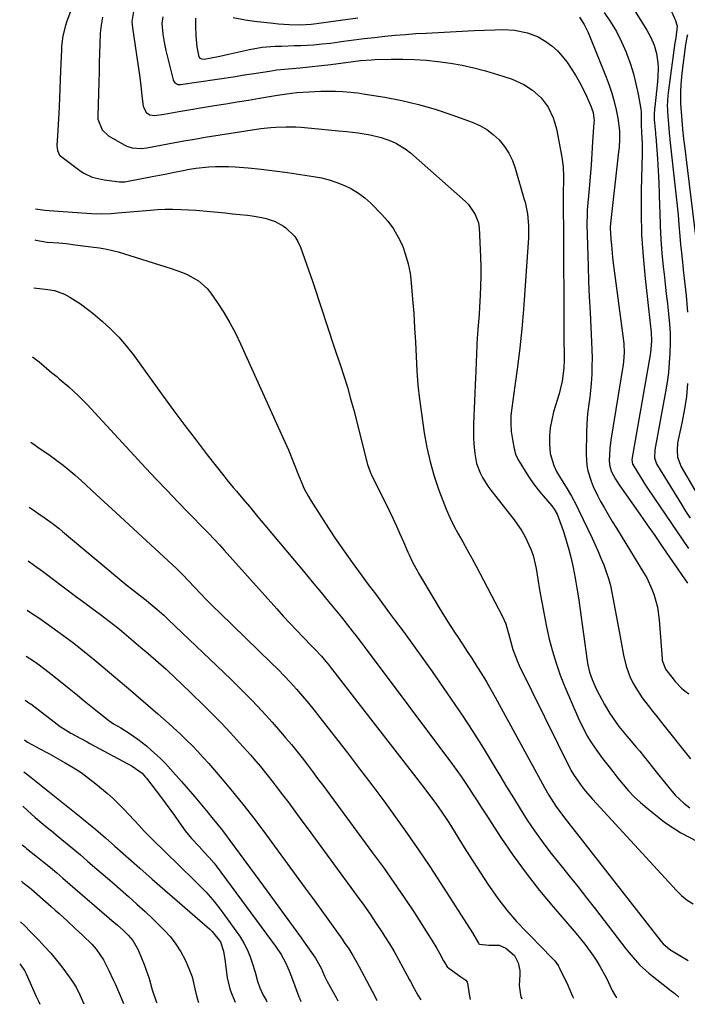
# Model space of a CAD drawing. Units: inches. Extents: x 1836437 to 1841765, y 468613 to 473938.
# Drawn here: x 1836437 to 1836680, y 468613 to 468972 of the extents above; entities that cross this region are included whole.
import ezdxf

# ---------------------------------------------------------------- set-up
doc = ezdxf.new("R2010")
doc.units = ezdxf.units.IN
doc.header["$MEASUREMENT"] = 0
doc.layers.add('7', color=7, linetype='Continuous')
doc.layers.add('8', color=7, linetype='Continuous')

msp = doc.modelspace()

# ---------------------------------------------------------------- linework, layer by layer
at = {"layer": '7', "color": 18}
for points in [[(1836652.59, 468988.65, 1858), (1836665.4, 468967.84, 1858), (1836666.9, 468965.14, 1858), (1836668.14, 468962.3, 1858), (1836669.03, 468959.36, 1858), (1836669.49, 468955.95, 1858), (1836669.56, 468954.21, 1858), (1836669.49, 468950.76, 1858), (1836669.34, 468949.03, 1858), (1836668.35, 468939.86, 1858), (1836668.29, 468939.28, 1858), (1836668.13, 468936.96, 1858), (1836668.17, 468935.21, 1858), (1836668.55, 468930.43, 1858), (1836668.59, 468930.05, 1858), (1836668.65, 468929.48, 1858), (1836668.69, 468929.1, 1858), (1836669.3, 468920.88, 1858), (1836669.59, 468916.57, 1858), (1836669.82, 468912.27, 1858), (1836669.99, 468907.95, 1858), (1836670.11, 468903.64, 1858), (1836670.16, 468901.42, 1858), (1836670.32, 468896.45, 1858), (1836670.58, 468891.48, 1858), (1836670.97, 468886.51, 1858), (1836671.45, 468881.56, 1858), (1836671.75, 468878.87, 1858), (1836672.15, 468875.26, 1858), (1836672.55, 468871.66, 1858), (1836672.96, 468868.05, 1858), (1836673.36, 468864.44, 1858), (1836673.38, 468864.29, 1858), (1836673.69, 468860.75, 1858), (1836673.89, 468857.21, 1858), (1836673.93, 468853.66, 1858), (1836673.85, 468850.11, 1858), (1836673.62, 468846.56, 1858), (1836673.29, 468843.03, 1858), (1836672.81, 468839.51, 1858), (1836672.23, 468836, 1858), (1836668.31, 468814.87, 1858), (1836668.29, 468811.88, 1858), (1836668.98, 468809.75, 1858), (1836669.34, 468809.09, 1858), (1836677.93, 468795.15, 1858), (1836679.59, 468792.52, 1858), (1836681.29, 468789.91, 1858)], [(1836667.55, 468990.42, 1856), (1836675.86, 468971.39, 1856), (1836676.44, 468969.24, 1856), (1836676.01, 468965.01, 1856), (1836675.67, 468963.19, 1856), (1836673.32, 468945.99, 1856), (1836673.09, 468944.04, 1856), (1836672.89, 468940.13, 1856), (1836672.92, 468939.15, 1856), (1836672.97, 468938.17, 1856), (1836673.57, 468930.43, 1856), (1836673.71, 468929.16, 1856), (1836673.82, 468928.2, 1856), (1836673.85, 468927.88, 1856), (1836676.81, 468900.46, 1856), (1836677.16, 468896.86, 1856), (1836677.48, 468892.74, 1856), (1836677.72, 468889.66, 1856), (1836678.02, 468886.58, 1856), (1836678.54, 468881.97, 1856), (1836678.71, 468880.43, 1856), (1836679.76, 468871.07, 1856), (1836680.31, 468864.95, 1856)], [(1836459.23, 468984.92, 1872), (1836454.04, 468970.77, 1872), (1836453.63, 468969.55, 1872), (1836452.7, 468965.8, 1872), (1836452.23, 468961.96, 1872), (1836452.14, 468960.67, 1872), (1836451.8, 468952.96, 1872), (1836451.66, 468949.71, 1872), (1836451.53, 468946.46, 1872), (1836451.39, 468943.2, 1872), (1836451.27, 468939.95, 1872), (1836451.17, 468937.59, 1872), (1836451.08, 468935.52, 1872), (1836450.86, 468931.37, 1872), (1836450.73, 468929.3, 1872), (1836450.5, 468925.8, 1872), (1836450.66, 468923.9, 1872), (1836451.46, 468922.3, 1872), (1836451.9, 468921.87, 1872), (1836459.32, 468916.29, 1872), (1836460.26, 468915.65, 1872), (1836463.32, 468914.2, 1872), (1836467.77, 468913.21, 1872), (1836473.25, 468912.58, 1872), (1836474.05, 468912.52, 1872), (1836475.24, 468912.56, 1872), (1836476.41, 468912.72, 1872), (1836485.22, 468914.42, 1872), (1836487.88, 468914.93, 1872), (1836490.54, 468915.45, 1872), (1836493.19, 468915.99, 1872), (1836495.85, 468916.52, 1872), (1836498.83, 468917.09, 1872), (1836501.17, 468917.47, 1872), (1836505.9, 468918.02, 1872), (1836508.27, 468918.16, 1872), (1836513.02, 468918.16, 1872), (1836515.39, 468918.01, 1872), (1836520.2, 468917.59, 1872), (1836524.98, 468917.12, 1872), (1836529.74, 468916.58, 1872), (1836534.49, 468915.94, 1872), (1836539.23, 468915.24, 1872), (1836543.98, 468914.49, 1872), (1836546.87, 468913.92, 1872), (1836549.72, 468913.21, 1872), (1836552.51, 468912.29, 1872), (1836555.27, 468911.23, 1872), (1836557.89, 468909.92, 1872), (1836560.39, 468908.43, 1872), (1836562.7, 468906.66, 1872), (1836564.89, 468904.7, 1872), (1836568.79, 468900.78, 1872), (1836571.09, 468898.17, 1872), (1836573.16, 468895.4, 1872), (1836574.89, 468892.41, 1872), (1836576.39, 468889.27, 1872), (1836577.56, 468885.97, 1872), (1836578.52, 468882.63, 1872), (1836579.17, 468879.21, 1872), (1836579.61, 468875.74, 1872), (1836580.1, 468869.76, 1872), (1836580.49, 468864.54, 1872), (1836580.84, 468859.32, 1872), (1836581.11, 468854.1, 1872), (1836581.34, 468848.87, 1872), (1836581.62, 468843.65, 1872), (1836582.02, 468838.44, 1872), (1836582.6, 468833.25, 1872), (1836583.29, 468828.07, 1872), (1836584.37, 468820.97, 1872), (1836585.34, 468815.67, 1872), (1836586.52, 468810.42, 1872), (1836588.01, 468805.26, 1872), (1836589.72, 468800.14, 1872), (1836591.13, 468796.3, 1872), (1836592.36, 468793.18, 1872), (1836593.69, 468790.11, 1872), (1836595.17, 468787.12, 1872), (1836596.76, 468784.17, 1872), (1836598.41, 468781.24, 1872), (1836600.04, 468778.31, 1872), (1836601.64, 468775.36, 1872), (1836603.21, 468772.4, 1872), (1836612.7, 468754.37, 1872), (1836614.04, 468751.39, 1872), (1836615.4, 468746.59, 1872), (1836616.65, 468742.06, 1872), (1836618.27, 468737.66, 1872), (1836618.93, 468736.24, 1872), (1836637.53, 468698.55, 1872), (1836637.81, 468698.01, 1872), (1836638.7, 468696.41, 1872), (1836641.15, 468692.94, 1872), (1836643.02, 468690.55, 1872), (1836645.66, 468687.48, 1872), (1836676.24, 468654.13, 1872), (1836678.11, 468652.33, 1872), (1836680.1, 468650.7, 1872), (1836682.28, 468649.33, 1872)], [(1836478.53, 468975.34, 1868), (1836477.83, 468970.92, 1868), (1836477.87, 468969.8, 1868), (1836477.99, 468968.68, 1868), (1836480.54, 468951.46, 1868), (1836481.04, 468947.67, 1868), (1836481.43, 468943.87, 1868), (1836481.92, 468940.11, 1868), (1836483.07, 468937.74, 1868), (1836484.35, 468936.9, 1868), (1836486.02, 468936.71, 1868), (1836489.56, 468937.15, 1868), (1836493.56, 468937.88, 1868), (1836494.89, 468938.11, 1868), (1836507.9, 468940.29, 1868), (1836512.02, 468940.98, 1868), (1836516.13, 468941.67, 1868), (1836520.25, 468942.34, 1868), (1836524.37, 468943.01, 1868), (1836530.9, 468944.07, 1868), (1836534.33, 468944.6, 1868), (1836537.9, 468945.03, 1868), (1836542.27, 468945.36, 1868), (1836546.64, 468945.57, 1868), (1836551.02, 468945.58, 1868), (1836552.05, 468945.55, 1868), (1836554.74, 468945.43, 1868), (1836557.43, 468945.23, 1868), (1836560.11, 468944.93, 1868), (1836562.78, 468944.54, 1868), (1836569.95, 468943.36, 1868), (1836576.16, 468942.16, 1868), (1836582.31, 468940.74, 1868), (1836588.37, 468938.98, 1868), (1836594.37, 468936.99, 1868), (1836601.8, 468934.3, 1868), (1836604.54, 468933.08, 1868), (1836607.13, 468931.63, 1868), (1836609.48, 468929.83, 1868), (1836611.68, 468927.79, 1868), (1836613.57, 468925.46, 1868), (1836615.21, 468922.99, 1868), (1836616.49, 468920.32, 1868), (1836617.53, 468917.5, 1868), (1836620.81, 468906.1, 1868), (1836621.09, 468905.06, 1868), (1836621.92, 468900.81, 1868), (1836622.3, 468896.61, 1868), (1836622.35, 468891.93, 1868), (1836622.26, 468890.37, 1868), (1836620.48, 468865.95, 1868), (1836619.89, 468858.99, 1868), (1836619.2, 468852.04, 1868), (1836618.35, 468845.11, 1868), (1836617.4, 468838.19, 1868), (1836616.21, 468830.17, 1868), (1836615.93, 468827.28, 1868), (1836615.84, 468824.39, 1868), (1836616.05, 468821.5, 1868), (1836616.46, 468818.62, 1868), (1836617.12, 468815.17, 1868), (1836617.76, 468812.94, 1868), (1836618.79, 468810.86, 1868), (1836621.1, 468807.05, 1868), (1836622.62, 468804.7, 1868), (1836624.21, 468802.41, 1868), (1836625.91, 468800.2, 1868), (1836627.69, 468798.05, 1868), (1836630.88, 468794.36, 1868), (1836631.71, 468793.21, 1868), (1836632.77, 468791.35, 1868), (1836633.31, 468790.03, 1868), (1836635.07, 468785, 1868), (1836636.11, 468781.78, 1868), (1836637.06, 468778.54, 1868), (1836637.87, 468775.27, 1868), (1836638.58, 468771.97, 1868), (1836639.32, 468767.99, 1868), (1836639.93, 468764.44, 1868), (1836640.49, 468760.89, 1868), (1836641.02, 468757.32, 1868), (1836643.72, 468737.86, 1868), (1836643.95, 468736.47, 1868), (1836644.59, 468733.74, 1868), (1836645.48, 468731.08, 1868), (1836646.6, 468728.5, 1868), (1836647.23, 468727.25, 1868), (1836650.05, 468722.02, 1868), (1836651.99, 468718.71, 1868), (1836654.15, 468715.53, 1868), (1836655.3, 468714, 1868), (1836657.7, 468710.99, 1868), (1836659.01, 468709.45, 1868), (1836661.58, 468706.44, 1868), (1836662.84, 468704.92, 1868), (1836664.08, 468703.39, 1868), (1836669.31, 468696.89, 1868), (1836671.91, 468693.63, 1868), (1836674.5, 468690.36, 1868), (1836675.85, 468688.79, 1868), (1836678.87, 468685.98, 1868), (1836681.1, 468684.35, 1868)], [(1836489.11, 468972.64, 1866), (1836488.75, 468970.21, 1866), (1836489.04, 468966.38, 1866), (1836489.54, 468963.38, 1866), (1836490.19, 468960.41, 1866), (1836492.82, 468949.74, 1866), (1836492.97, 468949.33, 1866), (1836493.47, 468948.63, 1866), (1836494.61, 468948.01, 1866), (1836495.49, 468947.98, 1866), (1836515.52, 468950.97, 1866), (1836518.05, 468951.35, 1866), (1836520.57, 468951.74, 1866), (1836523.1, 468952.14, 1866), (1836527.9, 468952.91, 1866), (1836530.67, 468953.29, 1866), (1836533.45, 468953.56, 1866), (1836537.63, 468953.94, 1866), (1836539.02, 468954.09, 1866), (1836550.31, 468955.34, 1866), (1836553.03, 468955.67, 1866), (1836555.82, 468956.07, 1866), (1836558.45, 468956.44, 1866), (1836561.1, 468956.74, 1866), (1836565.07, 468957.02, 1866), (1836566.4, 468957.06, 1866), (1836572.29, 468957.2, 1866), (1836576.56, 468957.21, 1866), (1836580.83, 468957.11, 1866), (1836585.08, 468956.83, 1866), (1836589.34, 468956.43, 1866), (1836593.85, 468955.8, 1866), (1836598.14, 468955.05, 1866), (1836602.39, 468954.07, 1866), (1836606.61, 468952.96, 1866), (1836613.01, 468951.09, 1866), (1836616.37, 468950, 1866), (1836620.63, 468948.06, 1866), (1836623.78, 468945.91, 1866), (1836626.96, 468943.14, 1866), (1836629.49, 468939.74, 1866), (1836631.33, 468935.91, 1866), (1836631.98, 468933.89, 1866), (1836632.49, 468931.82, 1866), (1836634.49, 468921.54, 1866), (1836635, 468917.99, 1866), (1836635.12, 468914.41, 1866), (1836635.08, 468912.27, 1866), (1836635.02, 468909.35, 1866), (1836634.95, 468904.97, 1866), (1836634.99, 468901.6, 1866), (1836635.02, 468899.35, 1866), (1836635.03, 468898.23, 1866), (1836635.24, 468855.95, 1866), (1836635.25, 468854.05, 1866), (1836635.27, 468850.27, 1866), (1836635.28, 468847.77, 1866), (1836635.18, 468844.6, 1866), (1836634.59, 468839.88, 1866), (1836633.9, 468836.79, 1866), (1836633.48, 468835.26, 1866), (1836631.5, 468828.64, 1866), (1836630.79, 468825.78, 1866), (1836630.26, 468822.89, 1866), (1836630.01, 468819.96, 1866), (1836629.94, 468817.01, 1866), (1836630.21, 468813.52, 1866), (1836631.51, 468809.08, 1866), (1836632.57, 468806.98, 1866), (1836634.04, 468804.55, 1866), (1836636.05, 468801.23, 1866), (1836638.04, 468797.9, 1866), (1836639.87, 468794.48, 1866), (1836640.72, 468792.74, 1866), (1836645.5, 468782.58, 1866), (1836646.61, 468780.17, 1866), (1836647.69, 468777.75, 1866), (1836648.73, 468775.32, 1866), (1836649.75, 468772.87, 1866), (1836650.67, 468770.4, 1866), (1836651.49, 468767.89, 1866), (1836652.16, 468765.34, 1866), (1836652.73, 468762.76, 1866), (1836655.52, 468747.99, 1866), (1836656.25, 468743.96, 1866), (1836656.95, 468739.93, 1866), (1836657.87, 468735.96, 1866), (1836659.29, 468732.15, 1866), (1836660.35, 468729.94, 1866), (1836661.39, 468728.04, 1866), (1836663.8, 468724.42, 1866), (1836665.93, 468721.62, 1866), (1836667.53, 468719.54, 1866), (1836669.16, 468717.48, 1866), (1836670.79, 468715.42, 1866), (1836681.36, 468702.23, 1866)], [(1836501.04, 468972.17, 1864), (1836501.02, 468969.12, 1864), (1836501.13, 468965.72, 1864), (1836501.51, 468961.7, 1864), (1836502.25, 468958.08, 1864), (1836502.62, 468957.6, 1864), (1836503.18, 468957.31, 1864), (1836504.14, 468957.25, 1864), (1836506.66, 468957.72, 1864), (1836509.83, 468958.34, 1864), (1836511.41, 468958.68, 1864), (1836512.98, 468959.03, 1864), (1836520.69, 468960.81, 1864), (1836525.3, 468961.62, 1864), (1836529.97, 468961.95, 1864), (1836532.32, 468962, 1864), (1836537.02, 468962.16, 1864), (1836539.37, 468962.26, 1864), (1836544.02, 468962.52, 1864), (1836547.13, 468962.77, 1864), (1836550.23, 468963.11, 1864), (1836553.32, 468963.5, 1864), (1836554.99, 468963.74, 1864), (1836558.73, 468964.25, 1864), (1836562.47, 468964.74, 1864), (1836566.22, 468965.18, 1864), (1836569.97, 468965.6, 1864), (1836573.73, 468965.96, 1864), (1836577.49, 468966.29, 1864), (1836581.26, 468966.55, 1864), (1836585.02, 468966.77, 1864), (1836602.51, 468967.63, 1864), (1836606.34, 468967.81, 1864), (1836610.18, 468967.96, 1864), (1836612.99, 468968.02, 1864), (1836617.2, 468967.78, 1864), (1836621.99, 468966.88, 1864), (1836625.84, 468965.38, 1864), (1836628.68, 468963.69, 1864), (1836630.85, 468962.09, 1864), (1836632.86, 468960.33, 1864), (1836634.64, 468958.35, 1864), (1836636.27, 468956.21, 1864), (1836637.88, 468953.8, 1864), (1836639.42, 468951.38, 1864), (1836640.87, 468948.91, 1864), (1836642.19, 468946.36, 1864), (1836643.43, 468943.77, 1864), (1836645.18, 468939.87, 1864), (1836645.46, 468939.19, 1864), (1836645.88, 468937.79, 1864), (1836646.19, 468935.62, 1864), (1836646.2, 468934.89, 1864), (1836646.18, 468934.15, 1864), (1836645.71, 468927.1, 1864), (1836645.42, 468922.84, 1864), (1836645.11, 468918.58, 1864), (1836644.78, 468914.32, 1864), (1836644.43, 468910.06, 1864), (1836643.76, 468902.2, 1864), (1836643.66, 468900.88, 1864), (1836643.6, 468896.93, 1864), (1836644.06, 468881.81, 1864), (1836644.25, 468876.22, 1864), (1836644.47, 468870.63, 1864), (1836644.74, 468865.04, 1864), (1836645.04, 468859.46, 1864), (1836645.34, 468854.2, 1864), (1836645.46, 468851.24, 1864), (1836645.51, 468848.28, 1864), (1836645.46, 468845.33, 1864), (1836645.35, 468842.37, 1864), (1836645.12, 468838.98, 1864), (1836644.91, 468836.47, 1864), (1836644.62, 468833.97, 1864), (1836644.29, 468831.47, 1864), (1836643.97, 468828.97, 1864), (1836643.72, 468826.46, 1864), (1836643.57, 468823.95, 1864), (1836643.49, 468821.43, 1864), (1836643.37, 468813.14, 1864), (1836643.63, 468809.16, 1864), (1836644, 468807.2, 1864), (1836645.14, 468803.36, 1864), (1836645.87, 468801.49, 1864), (1836647.62, 468797.88, 1864), (1836648.49, 468796.29, 1864), (1836649.91, 468793.75, 1864), (1836651.36, 468791.22, 1864), (1836652.85, 468788.71, 1864), (1836654.36, 468786.21, 1864), (1836664.25, 468770.15, 1864), (1836665.39, 468768.15, 1864), (1836667.32, 468764, 1864), (1836668.12, 468761.85, 1864), (1836669.3, 468757.43, 1864), (1836669.92, 468752.89, 1864), (1836671, 468738.68, 1864), (1836671.06, 468738.1, 1864), (1836672.25, 468734.86, 1864), (1836674.51, 468731.92, 1864), (1836675.76, 468730.39, 1864), (1836678.09, 468727.94, 1864), (1836679.39, 468726.88, 1864), (1836680.76, 468725.88, 1864)], [(1836514.74, 468972.41, 1862), (1836519.13, 468971.62, 1862), (1836520.84, 468971.37, 1862), (1836522.55, 468971.15, 1862), (1836529.24, 468970.33, 1862), (1836531.22, 468970.12, 1862), (1836535.18, 468969.85, 1862), (1836539.15, 468969.81, 1862), (1836543.11, 468970.05, 1862), (1836545.09, 468970.27, 1862), (1836553.81, 468971.43, 1862), (1836560.15, 468972.27, 1862)], [(1836640.92, 468972.5, 1862), (1836642.65, 468969.82, 1862), (1836644.03, 468966.94, 1862), (1836650.6, 468950.69, 1862), (1836651.69, 468947.76, 1862), (1836652.69, 468944.81, 1862), (1836653.52, 468941.81, 1862), (1836654.25, 468938.78, 1862), (1836654.92, 468935.67, 1862), (1836655.5, 468931.13, 1862), (1836655.49, 468928.07, 1862), (1836655.31, 468925.01, 1862), (1836655.16, 468923.48, 1862), (1836652.2, 468897.34, 1862), (1836652.17, 468897.12, 1862), (1836652.12, 468896.24, 1862), (1836652.13, 468895.59, 1862), (1836652.36, 468891.63, 1862), (1836652.52, 468889.44, 1862), (1836652.94, 468885.06, 1862), (1836653.21, 468882.88, 1862), (1836657, 468854.56, 1862), (1836657.12, 468853.48, 1862), (1836657.23, 468850.25, 1862), (1836656.99, 468847.01, 1862), (1836656.84, 468845.94, 1862), (1836652.34, 468818.31, 1862), (1836651.96, 468815.37, 1862), (1836651.76, 468810.83, 1862), (1836651.96, 468808.78, 1862), (1836652.61, 468806.8, 1862), (1836654.03, 468804.19, 1862), (1836655.65, 468801.69, 1862), (1836662.86, 468791.39, 1862), (1836665.59, 468787.47, 1862), (1836668.32, 468783.55, 1862), (1836671.04, 468779.62, 1862), (1836673.76, 468775.69, 1862), (1836678.11, 468769.37, 1862), (1836680.21, 468766.26, 1862)], [(1836680.25, 468966.08, 1854), (1836680.04, 468965.23, 1854), (1836679.78, 468963.93, 1854), (1836679.64, 468963.06, 1854), (1836679.58, 468962.62, 1854), (1836678.24, 468952.13, 1854), (1836677.82, 468948.02, 1854), (1836677.67, 468945.26, 1854), (1836677.69, 468942.51, 1854), (1836677.77, 468941.13, 1854), (1836678.62, 468930.25, 1854), (1836678.66, 468929.8, 1854), (1836678.86, 468928, 1854), (1836679.02, 468926.66, 1854), (1836683.25, 468891.77, 1854)], [(1836442.69, 468902.63, 1874), (1836446.13, 468902.17, 1874), (1836447.69, 468902.03, 1874), (1836449.25, 468901.91, 1874), (1836463.05, 468901, 1874), (1836466.66, 468900.88, 1874), (1836470.28, 468900.99, 1874), (1836472.68, 468901.16, 1874), (1836484.42, 468902.19, 1874), (1836487.2, 468902.38, 1874), (1836489.98, 468902.5, 1874), (1836492.76, 468902.51, 1874), (1836495.73, 468902.45, 1874), (1836498.43, 468902.33, 1874), (1836501.11, 468902.17, 1874), (1836503.8, 468901.96, 1874), (1836506.48, 468901.71, 1874), (1836509.16, 468901.44, 1874), (1836511.84, 468901.17, 1874), (1836514.52, 468900.89, 1874), (1836517.2, 468900.61, 1874), (1836519.98, 468900.31, 1874), (1836521.7, 468900.1, 1874), (1836525.11, 468899.52, 1874), (1836526.8, 468899.16, 1874), (1836530.04, 468898.07, 1874), (1836533.01, 468896.38, 1874), (1836533.95, 468895.71, 1874), (1836537.15, 468892.6, 1874), (1836538.31, 468890.72, 1874), (1836539.26, 468888.67, 1874), (1836543.59, 468876.3, 1874), (1836544.86, 468872.62, 1874), (1836546.11, 468868.93, 1874), (1836547.32, 468865.23, 1874), (1836548.51, 468861.52, 1874), (1836549.7, 468857.81, 1874), (1836550.91, 468854.11, 1874), (1836552.14, 468850.42, 1874), (1836553.69, 468845.88, 1874), (1836555.05, 468841.76, 1874), (1836556.34, 468837.62, 1874), (1836557.53, 468833.45, 1874), (1836558.66, 468829.26, 1874), (1836563.57, 468810.01, 1874), (1836563.72, 468809.46, 1874), (1836564.67, 468806.77, 1874), (1836564.9, 468806.25, 1874), (1836565.15, 468805.73, 1874), (1836571.51, 468792.68, 1874), (1836572.86, 468789.86, 1874), (1836574.19, 468787.03, 1874), (1836575.48, 468784.18, 1874), (1836576.75, 468781.32, 1874), (1836578.38, 468777.56, 1874), (1836578.82, 468776.57, 1874), (1836580.21, 468773.64, 1874), (1836581.74, 468770.78, 1874), (1836582.28, 468769.84, 1874), (1836587.8, 468760.49, 1874), (1836589.76, 468757.24, 1874), (1836591.75, 468754.02, 1874), (1836593.79, 468750.82, 1874), (1836595.86, 468747.65, 1874), (1836596.45, 468746.76, 1874), (1836598.25, 468744.04, 1874), (1836600.03, 468741.32, 1874), (1836601.8, 468738.58, 1874), (1836603.56, 468735.84, 1874), (1836605.29, 468733.08, 1874), (1836606.97, 468730.29, 1874), (1836608.6, 468727.47, 1874), (1836610.19, 468724.63, 1874), (1836628.18, 468691.71, 1874), (1836629.75, 468688.96, 1874), (1836632.28, 468684.94, 1874), (1836635.07, 468681.1, 1874), (1836637.56, 468677.94, 1874), (1836639.78, 468675.12, 1874), (1836670.72, 468635.61, 1874), (1836671.4, 468634.79, 1874), (1836673.79, 468632.7, 1874), (1836680.5, 468628.63, 1874)], [(1836442.46, 468891.4, 1876), (1836442.87, 468891.29, 1876), (1836446.97, 468890.55, 1876), (1836451.14, 468890.27, 1876), (1836453.91, 468889.99, 1876), (1836457.16, 468889.58, 1876), (1836461.84, 468888.99, 1876), (1836465.99, 468888.43, 1876), (1836468.74, 468888, 1876), (1836472.79, 468886.99, 1876), (1836492.08, 468880.93, 1876), (1836496.21, 468879.44, 1876), (1836498.22, 468878.56, 1876), (1836502.05, 468876.48, 1876), (1836505.25, 468873.67, 1876), (1836506.6, 468871.97, 1876), (1836508.98, 468868.47, 1876), (1836511.31, 468864.85, 1876), (1836513.51, 468861.15, 1876), (1836515.52, 468857.34, 1876), (1836517.4, 468853.47, 1876), (1836532.86, 468819.32, 1876), (1836534.83, 468814.78, 1876), (1836536.68, 468810.18, 1876), (1836538.49, 468805.57, 1876), (1836539.82, 468802.42, 1876), (1836540.53, 468800.86, 1876), (1836542.13, 468797.84, 1876), (1836543, 468796.38, 1876), (1836546.63, 468790.62, 1876), (1836549.4, 468786.32, 1876), (1836552.23, 468782.06, 1876), (1836555.15, 468777.86, 1876), (1836558.13, 468773.71, 1876), (1836561.39, 468769.25, 1876), (1836563.96, 468765.76, 1876), (1836566.54, 468762.27, 1876), (1836569.13, 468758.78, 1876), (1836571.72, 468755.31, 1876), (1836573.52, 468752.91, 1876), (1836577, 468748.22, 1876), (1836580.44, 468743.51, 1876), (1836583.84, 468738.76, 1876), (1836587.2, 468733.99, 1876), (1836594.17, 468723.97, 1876), (1836598.15, 468718.1, 1876), (1836602.05, 468712.18, 1876), (1836605.82, 468706.17, 1876), (1836609.5, 468700.1, 1876), (1836611.88, 468696.1, 1876), (1836614.33, 468692.01, 1876), (1836616.81, 468687.94, 1876), (1836619.34, 468683.9, 1876), (1836621.9, 468679.88, 1876), (1836624.55, 468675.92, 1876), (1836627.28, 468672.02, 1876), (1836630.15, 468668.22, 1876), (1836633.1, 468664.49, 1876), (1836633.7, 468663.76, 1876), (1836637, 468659.7, 1876), (1836640.27, 468655.62, 1876), (1836643.51, 468651.5, 1876), (1836646.72, 468647.37, 1876), (1836657.83, 468632.96, 1876), (1836659.75, 468630.55, 1876), (1836662.78, 468627.08, 1876), (1836666.18, 468623.99, 1876), (1836674.36, 468617.58, 1876), (1836675.59, 468616.6, 1876), (1836677.12, 468615.34, 1876)], [(1836442.09, 468873.87, 1878), (1836447.16, 468873.28, 1878), (1836449.66, 468872.95, 1878), (1836453.24, 468871.57, 1878), (1836455.22, 468870.53, 1878), (1836459.1, 468868.02, 1878), (1836462.17, 468865.75, 1878), (1836463.65, 468864.54, 1878), (1836467.07, 468861.64, 1878), (1836470.13, 468858.85, 1878), (1836473.04, 468855.92, 1878), (1836475.74, 468852.79, 1878), (1836478.28, 468849.52, 1878), (1836489.19, 468834.41, 1878), (1836493.14, 468829.01, 1878), (1836497.13, 468823.64, 1878), (1836501.19, 468818.31, 1878), (1836505.28, 468813.02, 1878), (1836511.29, 468805.36, 1878), (1836512.42, 468803.93, 1878), (1836514.74, 468801.11, 1878), (1836515.92, 468799.72, 1878), (1836518.29, 468796.94, 1878), (1836520.63, 468794.14, 1878), (1836523.6, 468790.56, 1878), (1836526.26, 468787.37, 1878), (1836537.1, 468774.43, 1878), (1836540.32, 468770.57, 1878), (1836543.53, 468766.71, 1878), (1836546.73, 468762.83, 1878), (1836549.93, 468758.95, 1878), (1836554.17, 468753.77, 1878), (1836556.28, 468751.16, 1878), (1836558.36, 468748.53, 1878), (1836559.38, 468747.2, 1878), (1836561.42, 468744.53, 1878), (1836562.43, 468743.19, 1878), (1836594.69, 468700.11, 1878), (1836596.26, 468697.96, 1878), (1836597.8, 468695.78, 1878), (1836599.28, 468693.57, 1878), (1836600.74, 468691.34, 1878), (1836602.17, 468689.09, 1878), (1836603.6, 468686.85, 1878), (1836605.05, 468684.61, 1878), (1836606.5, 468682.37, 1878), (1836612.3, 468673.48, 1878), (1836616.79, 468666.9, 1878), (1836621.44, 468660.45, 1878), (1836626.35, 468654.19, 1878), (1836631.42, 468648.05, 1878), (1836639.68, 468638.47, 1878), (1836641.28, 468636.55, 1878), (1836642.84, 468634.61, 1878), (1836645.8, 468630.59, 1878), (1836647.24, 468628.43, 1878), (1836648.49, 468626.4, 1878), (1836650.72, 468622.17, 1878), (1836652.82, 468617.76, 1878), (1836653.66, 468616.28, 1878), (1836654.3, 468615.35, 1878), (1836654.52, 468615.08, 1878)], [(1836680.3, 468838.95, 1856), (1836679.85, 468834.32, 1856), (1836679.15, 468829.72, 1856), (1836678.29, 468825.14, 1856), (1836676.85, 468818.52, 1856), (1836676.64, 468817.26, 1856), (1836676.46, 468814.73, 1856), (1836676.67, 468812.2, 1856), (1836677.97, 468808.68, 1856), (1836687.97, 468791.66, 1856)], [(1836440.92, 468817.66, 1882), (1836441.37, 468817.34, 1882), (1836444.45, 468815.23, 1882), (1836447.5, 468813.1, 1882), (1836450.51, 468810.92, 1882), (1836452.72, 468809.23, 1882), (1836454.9, 468807.5, 1882), (1836457.02, 468805.69, 1882), (1836460.65, 468802.39, 1882), (1836463.48, 468799.78, 1882), (1836466.3, 468797.16, 1882), (1836469.13, 468794.55, 1882), (1836471.96, 468791.93, 1882), (1836494.14, 468771.44, 1882), (1836494.44, 468771.16, 1882), (1836495.32, 468770.29, 1882), (1836496.47, 468769.1, 1882), (1836500.52, 468764.83, 1882), (1836502.84, 468762.41, 1882), (1836505.18, 468760.01, 1882), (1836507.55, 468757.64, 1882), (1836509.95, 468755.29, 1882), (1836528.61, 468737.17, 1882), (1836530.98, 468734.82, 1882), (1836533.31, 468732.44, 1882), (1836535.59, 468730, 1882), (1836537.84, 468727.53, 1882), (1836540.03, 468725.02, 1882), (1836542.19, 468722.48, 1882), (1836544.29, 468719.89, 1882), (1836546.36, 468717.27, 1882), (1836556.37, 468704.35, 1882), (1836560.81, 468698.55, 1882), (1836565.22, 468692.72, 1882), (1836569.57, 468686.85, 1882), (1836573.88, 468680.94, 1882), (1836578.11, 468674.99, 1882), (1836582.27, 468668.98, 1882), (1836586.33, 468662.91, 1882), (1836590.33, 468656.79, 1882), (1836601.88, 468638.75, 1882), (1836604.06, 468634.98, 1882), (1836604.24, 468634.78, 1882), (1836604.48, 468634.65, 1882), (1836607.92, 468634.22, 1882), (1836611.6, 468634.31, 1882), (1836614.03, 468633.19, 1882), (1836617.28, 468630.44, 1882), (1836618.62, 468627.86, 1882), (1836619.2, 468625.04, 1882), (1836619.21, 468623.58, 1882), (1836618.92, 468619.52, 1882), (1836619.54, 468615.32, 1882), (1836620, 468614.69, 1882)], [(1836440.42, 468793.9, 1884), (1836441.81, 468792.94, 1884), (1836443.54, 468791.76, 1884), (1836446.17, 468789.93, 1884), (1836448.77, 468788.06, 1884), (1836451.3, 468786.1, 1884), (1836452.54, 468785.09, 1884), (1836476.12, 468765.41, 1884), (1836477.69, 468764.13, 1884), (1836480.92, 468761.64, 1884), (1836483.01, 468760.04, 1884), (1836484.03, 468759.21, 1884), (1836486.93, 468756.76, 1884), (1836489.4, 468754.59, 1884), (1836490.61, 468753.48, 1884), (1836491.21, 468752.91, 1884), (1836513.91, 468731.17, 1884), (1836517.77, 468727.38, 1884), (1836521.56, 468723.52, 1884), (1836525.26, 468719.57, 1884), (1836528.89, 468715.55, 1884), (1836531.93, 468712.08, 1884), (1836533.96, 468709.73, 1884), (1836535.96, 468707.35, 1884), (1836537.92, 468704.94, 1884), (1836539.85, 468702.5, 1884), (1836541.75, 468700.03, 1884), (1836543.63, 468697.56, 1884), (1836545.5, 468695.07, 1884), (1836547.35, 468692.57, 1884), (1836565.55, 468667.94, 1884), (1836569.46, 468662.54, 1884), (1836573.31, 468657.09, 1884), (1836577.06, 468651.57, 1884), (1836580.74, 468646, 1884), (1836585.83, 468638.13, 1884), (1836586.89, 468636.45, 1884), (1836588.92, 468633.03, 1884), (1836589.89, 468631.29, 1884), (1836591.37, 468628.55, 1884), (1836591.79, 468627.8, 1884), (1836592.7, 468626.37, 1884), (1836593.33, 468625.81, 1884), (1836597.72, 468622.73, 1884), (1836598.09, 468622.48, 1884), (1836599.54, 468621.46, 1884), (1836599.99, 468620.77, 1884), (1836600.1, 468620.36, 1884), (1836600.81, 468615.68, 1884), (1836601.04, 468614.47, 1884)], [(1836440.01, 468774.3, 1886), (1836442.34, 468772.7, 1886), (1836445.3, 468770.56, 1886), (1836446.75, 468769.46, 1886), (1836449.75, 468767.18, 1886), (1836452.24, 468765.28, 1886), (1836454.74, 468763.4, 1886), (1836457.25, 468761.53, 1886), (1836459.77, 468759.67, 1886), (1836463.22, 468757.13, 1886), (1836466.4, 468754.77, 1886), (1836469.56, 468752.39, 1886), (1836472.65, 468749.93, 1886), (1836474.18, 468748.67, 1886), (1836480.99, 468742.94, 1886), (1836482.87, 468741.35, 1886), (1836486.6, 468738.12, 1886), (1836490.28, 468734.84, 1886), (1836493.89, 468731.48, 1886), (1836495.67, 468729.77, 1886), (1836503.67, 468722, 1886), (1836507.1, 468718.59, 1886), (1836510.48, 468715.14, 1886), (1836513.8, 468711.62, 1886), (1836517.06, 468708.05, 1886), (1836521.04, 468703.61, 1886), (1836522.27, 468702.22, 1886), (1836524.68, 468699.38, 1886), (1836527.02, 468696.48, 1886), (1836529.31, 468693.55, 1886), (1836530.44, 468692.07, 1886), (1836532.7, 468689.08, 1886), (1836534.95, 468686.09, 1886), (1836537.19, 468683.1, 1886), (1836539.42, 468680.09, 1886), (1836541.64, 468677.08, 1886), (1836559.95, 468652.11, 1886), (1836562.31, 468648.83, 1886), (1836564.62, 468645.52, 1886), (1836566.88, 468642.17, 1886), (1836569.1, 468638.79, 1886), (1836569.91, 468637.53, 1886), (1836571.65, 468634.74, 1886), (1836573.35, 468631.92, 1886), (1836574.98, 468629.06, 1886), (1836576.56, 468626.17, 1886), (1836578.98, 468621.61, 1886), (1836579.32, 468620.98, 1886), (1836580.67, 468618.47, 1886), (1836582.06, 468616.04, 1886), (1836583.08, 468614.27, 1886)], [(1836439.64, 468756.32, 1888), (1836441.28, 468755.25, 1888), (1836444.23, 468753.3, 1888), (1836446.47, 468751.77, 1888), (1836448.69, 468750.23, 1888), (1836450.89, 468748.65, 1888), (1836453.07, 468747.04, 1888), (1836456.62, 468744.34, 1888), (1836459.22, 468742.32, 1888), (1836461.78, 468740.25, 1888), (1836464.32, 468738.15, 1888), (1836476.59, 468727.82, 1888), (1836479.27, 468725.55, 1888), (1836481.94, 468723.26, 1888), (1836484.58, 468720.95, 1888), (1836487.22, 468718.63, 1888), (1836491.38, 468714.94, 1888), (1836492.81, 468713.65, 1888), (1836495.62, 468711.04, 1888), (1836497.62, 468709.12, 1888), (1836499.74, 468707.02, 1888), (1836501.82, 468704.88, 1888), (1836503.85, 468702.69, 1888), (1836505.82, 468700.45, 1888), (1836511.31, 468694.02, 1888), (1836514.98, 468689.64, 1888), (1836518.58, 468685.2, 1888), (1836522.08, 468680.69, 1888), (1836525.51, 468676.12, 1888), (1836540.96, 468655.09, 1888), (1836543.51, 468651.61, 1888), (1836546.04, 468648.12, 1888), (1836548.55, 468644.62, 1888), (1836551.06, 468641.12, 1888), (1836554.39, 468636.43, 1888), (1836555.21, 468635.25, 1888), (1836556.82, 468632.86, 1888), (1836558.35, 468630.43, 1888), (1836559.81, 468627.95, 1888), (1836561.52, 468624.78, 1888), (1836563.47, 468621.13, 1888), (1836565.39, 468617.46, 1888), (1836567.09, 468614.18, 1888), (1836567.14, 468614.09, 1888)], [(1836438.95, 468723.57, 1892), (1836440.65, 468722.41, 1892), (1836440.94, 468722.19, 1892), (1836449.46, 468715.68, 1892), (1836451.74, 468714.02, 1892), (1836455.56, 468711.59, 1892), (1836459.51, 468709.41, 1892), (1836461.5, 468708.35, 1892), (1836462.5, 468707.82, 1892), (1836477.91, 468699.51, 1892), (1836481.52, 468696.97, 1892), (1836482.83, 468695.55, 1892), (1836483.13, 468695.17, 1892), (1836488.2, 468688.48, 1892), (1836489.92, 468686.18, 1892), (1836491.63, 468683.86, 1892), (1836493.31, 468681.53, 1892), (1836494.98, 468679.18, 1892), (1836497.27, 468675.98, 1892), (1836499.56, 468673.17, 1892), (1836502.34, 468670.17, 1892), (1836504.19, 468668.21, 1892), (1836506.03, 468666.24, 1892), (1836507.75, 468664.19, 1892), (1836508.57, 468663.12, 1892), (1836530.38, 468633.55, 1892), (1836532.21, 468630.8, 1892), (1836533.78, 468627.89, 1892), (1836535.14, 468624.87, 1892), (1836536.35, 468621.79, 1892), (1836538.53, 468615.81, 1892), (1836538.68, 468615.43, 1892), (1836538.98, 468614.67, 1892), (1836539.37, 468613.77, 1892)], [(1836438.65, 468709.11, 1894), (1836439.8, 468708.23, 1894), (1836441.58, 468707.24, 1894), (1836444.28, 468705.84, 1894), (1836447.58, 468704.1, 1894), (1836449.21, 468703.2, 1894), (1836453.53, 468700.77, 1894), (1836456.44, 468699.01, 1894), (1836459.29, 468697.15, 1894), (1836462.03, 468695.14, 1894), (1836464.7, 468693.03, 1894), (1836468.94, 468689.49, 1894), (1836470.99, 468687.69, 1894), (1836472.99, 468685.83, 1894), (1836474.9, 468683.88, 1894), (1836476.76, 468681.87, 1894), (1836478.59, 468679.84, 1894), (1836480.44, 468677.84, 1894), (1836482.34, 468675.87, 1894), (1836484.27, 468673.92, 1894), (1836491.07, 468667.2, 1894), (1836493.81, 468664.5, 1894), (1836496.55, 468661.8, 1894), (1836499.3, 468659.11, 1894), (1836502.05, 468656.42, 1894), (1836504.72, 468653.66, 1894), (1836507.28, 468650.81, 1894), (1836509.68, 468647.82, 1894), (1836511.97, 468644.74, 1894), (1836517.22, 468637.24, 1894), (1836518.61, 468635.02, 1894), (1836519.85, 468632.73, 1894), (1836520.85, 468630.34, 1894), (1836521.7, 468627.86, 1894), (1836522.68, 468624.46, 1894), (1836523.58, 468621.13, 1894), (1836524.42, 468618.69, 1894), (1836525.7, 468616.07, 1894), (1836526.69, 468614.19, 1894), (1836527.02, 468613.63, 1894)], [(1836438.41, 468697.48, 1896), (1836439.41, 468696.66, 1896), (1836441.07, 468695.33, 1896), (1836459.31, 468680.82, 1896), (1836460.21, 468680.1, 1896), (1836462.02, 468678.66, 1896), (1836464.7, 468676.47, 1896), (1836468.19, 468673.44, 1896), (1836471.65, 468670.38, 1896), (1836480.7, 468662.36, 1896), (1836485.24, 468658.35, 1896), (1836489.78, 468654.36, 1896), (1836494.34, 468650.39, 1896), (1836498.91, 468646.43, 1896), (1836506.21, 468640.12, 1896), (1836507.1, 468639.29, 1896), (1836510.07, 468635.48, 1896), (1836511.23, 468632.09, 1896), (1836511.76, 468628.29, 1896), (1836511.9, 468627.04, 1896), (1836512.5, 468622.39, 1896), (1836513.52, 468618.37, 1896), (1836514.23, 468616.41, 1896), (1836515.42, 468613.5, 1896)], [(1836438.14, 468684.93, 1898), (1836439.74, 468683.39, 1898), (1836442.6, 468680.83, 1898), (1836445.52, 468678.34, 1898), (1836447, 468677.11, 1898), (1836448.48, 468675.9, 1898), (1836450.95, 468673.9, 1898), (1836453.66, 468671.68, 1898), (1836456.36, 468669.44, 1898), (1836459.04, 468667.18, 1898), (1836461.7, 468664.9, 1898), (1836464.33, 468662.62, 1898), (1836467.4, 468659.96, 1898), (1836470.48, 468657.3, 1898), (1836473.54, 468654.63, 1898), (1836476.61, 468651.97, 1898), (1836479.65, 468649.26, 1898), (1836482.64, 468646.52, 1898), (1836485.58, 468643.71, 1898), (1836488.48, 468640.86, 1898), (1836489.6, 468639.73, 1898), (1836491.83, 468637.24, 1898), (1836493.86, 468634.63, 1898), (1836495.62, 468631.81, 1898), (1836497.18, 468628.86, 1898), (1836498.62, 468625.74, 1898), (1836499.8, 468622.7, 1898), (1836500.77, 468618.35, 1898), (1836501.46, 468615.3, 1898), (1836502.1, 468613.35, 1898)], [(1836437.57, 468657.53, 1902), (1836438.13, 468657.14, 1902), (1836440.01, 468655.7, 1902), (1836441.22, 468654.68, 1902), (1836448.45, 468648.34, 1902), (1836449.9, 468647.05, 1902), (1836451.36, 468645.76, 1902), (1836454.24, 468643.15, 1902), (1836457.09, 468640.5, 1902), (1836459.91, 468637.82, 1902), (1836463.21, 468634.58, 1902), (1836464.78, 468632.82, 1902), (1836467.47, 468628.94, 1902), (1836469.47, 468625, 1902), (1836471.04, 468621.62, 1902), (1836471.79, 468619.91, 1902), (1836474.49, 468613.57, 1902), (1836474.71, 468613.04, 1902)], [(1836437.26, 468642.79, 1904), (1836438.83, 468641.27, 1904), (1836440.68, 468639.39, 1904), (1836443.93, 468636.04, 1904), (1836446.13, 468633.7, 1904), (1836448.26, 468631.3, 1904), (1836450.3, 468628.83, 1904), (1836452.27, 468626.3, 1904), (1836454.96, 468622.73, 1904), (1836455.84, 468621.48, 1904), (1836457.47, 468618.9, 1904), (1836458.89, 468616.2, 1904), (1836460.36, 468612.88, 1904)], [(1836436.94, 468627.47, 1906), (1836437.38, 468627.02, 1906), (1836438.69, 468625.06, 1906), (1836439.33, 468623.76, 1906), (1836442.56, 468616.41, 1906), (1836442.95, 468615.55, 1906), (1836443.74, 468613.84, 1906), (1836444.3, 468612.69, 1906)]]:
    msp.add_polyline3d(points, dxfattribs=at)
at = {"layer": '8', "color": 18}
for points in [[(1836649.94, 468974.28, 1860), (1836652.27, 468970.84, 1860), (1836654.41, 468967.29, 1860), (1836656.25, 468963.58, 1860), (1836657.9, 468959.76, 1860), (1836658.19, 468959.02, 1860), (1836659.44, 468955.46, 1860), (1836660.56, 468951.87, 1860), (1836661.48, 468948.22, 1860), (1836662.26, 468944.54, 1860), (1836663.29, 468938.96, 1860), (1836663.43, 468938.03, 1860), (1836663.38, 468933.17, 1860), (1836663.49, 468930.74, 1860), (1836663.53, 468930.39, 1860), (1836663.69, 468926.65, 1860), (1836663.72, 468924.12, 1860), (1836663.7, 468922.86, 1860), (1836663.39, 468909.33, 1860), (1836663.37, 468901.31, 1860), (1836663.56, 468893.29, 1860), (1836664.07, 468885.29, 1860), (1836664.8, 468877.3, 1860), (1836666.51, 468861.94, 1860), (1836666.63, 468860.88, 1860), (1836666.98, 468857.71, 1860), (1836667.14, 468854.56, 1860), (1836666.94, 468851.48, 1860), (1836666.8, 468850.46, 1860), (1836666.65, 468849.44, 1860), (1836660.03, 468811.28, 1860), (1836660.27, 468809.65, 1860), (1836660.38, 468809.44, 1860), (1836662.01, 468806.69, 1860), (1836662.97, 468805.11, 1860), (1836664.94, 468802, 1860), (1836665.96, 468800.46, 1860), (1836680.57, 468778.9, 1860)], [(1836467.12, 468972.6, 1870), (1836466.61, 468969.68, 1870), (1836466.3, 468966.73, 1870), (1836466.11, 468962.79, 1870), (1836466.03, 468959.32, 1870), (1836465.95, 468955.86, 1870), (1836465.85, 468952.39, 1870), (1836465.76, 468948.92, 1870), (1836465.39, 468936.41, 1870), (1836465.45, 468935.34, 1870), (1836466.95, 468931.43, 1870), (1836469.28, 468929.31, 1870), (1836475.02, 468926, 1870), (1836475.97, 468925.52, 1870), (1836477.98, 468924.87, 1870), (1836481.17, 468924.62, 1870), (1836483.29, 468924.88, 1870), (1836488.95, 468926, 1870), (1836492.84, 468926.75, 1870), (1836496.74, 468927.46, 1870), (1836500.65, 468928.13, 1870), (1836504.56, 468928.76, 1870), (1836524.85, 468931.92, 1870), (1836528.48, 468932.37, 1870), (1836530.3, 468932.51, 1870), (1836533.95, 468932.62, 1870), (1836537.6, 468932.52, 1870), (1836539.42, 468932.39, 1870), (1836545.84, 468931.81, 1870), (1836548.25, 468931.59, 1870), (1836553.08, 468931.13, 1870), (1836556.1, 468930.83, 1870), (1836560.31, 468930.33, 1870), (1836564.62, 468929.66, 1870), (1836568.6, 468928.74, 1870), (1836572.44, 468927.37, 1870), (1836574.28, 468926.48, 1870), (1836577.71, 468924.33, 1870), (1836579.3, 468923.06, 1870), (1836599.43, 468905.34, 1870), (1836600.46, 468904.3, 1870), (1836602.88, 468900.66, 1870), (1836604.13, 468897.58, 1870), (1836604.27, 468896.53, 1870), (1836604.31, 468895.82, 1870), (1836604.81, 468885.02, 1870), (1836604.91, 468881.55, 1870), (1836604.94, 468878.08, 1870), (1836604.87, 468874.6, 1870), (1836604.73, 468871.13, 1870), (1836604.48, 468866.89, 1870), (1836604.3, 468864.19, 1870), (1836604.11, 468861.5, 1870), (1836603.91, 468858.8, 1870), (1836603.67, 468855.45, 1870), (1836603.54, 468853.41, 1870), (1836603.34, 468849.33, 1870), (1836603.26, 468847.28, 1870), (1836603.09, 468843.19, 1870), (1836603, 468841.15, 1870), (1836602.27, 468824.17, 1870), (1836602.25, 468819.35, 1870), (1836602.39, 468816.95, 1870), (1836602.74, 468813.44, 1870), (1836603.44, 468809.83, 1870), (1836604.71, 468806.39, 1870), (1836605.54, 468804.74, 1870), (1836607.47, 468801.61, 1870), (1836608.56, 468800.12, 1870), (1836617.15, 468789.27, 1870), (1836619.96, 468785.24, 1870), (1836621.16, 468783.1, 1870), (1836623.18, 468778.61, 1870), (1836623.99, 468776.29, 1870), (1836625.1, 468771.51, 1870), (1836626.37, 468763.76, 1870), (1836627.15, 468759.25, 1870), (1836627.99, 468754.76, 1870), (1836628.92, 468750.28, 1870), (1836629.91, 468745.81, 1870), (1836631.06, 468741.38, 1870), (1836632.36, 468737.01, 1870), (1836633.89, 468732.71, 1870), (1836635.57, 468728.47, 1870), (1836640.52, 468716.89, 1870), (1836642.07, 468713.57, 1870), (1836643.83, 468710.35, 1870), (1836644.79, 468708.79, 1870), (1836646.83, 468705.74, 1870), (1836649.35, 468702.34, 1870), (1836651.19, 468699.92, 1870), (1836653.04, 468697.52, 1870), (1836654.92, 468695.14, 1870), (1836656.82, 468692.77, 1870), (1836658.81, 468690.47, 1870), (1836660.89, 468688.27, 1870), (1836663.11, 468686.21, 1870), (1836665.42, 468684.26, 1870), (1836671.92, 468679.12, 1870), (1836677.79, 468675.24, 1870), (1836683.95, 468672.06, 1870)], [(1836441.57, 468848.73, 1880), (1836443.98, 468846.92, 1880), (1836448.58, 468843.04, 1880), (1836449.04, 468842.65, 1880), (1836450.43, 468841.51, 1880), (1836451.37, 468840.76, 1880), (1836454.86, 468837.76, 1880), (1836458.26, 468834.66, 1880), (1836461.47, 468831.38, 1880), (1836482.94, 468808.18, 1880), (1836486.79, 468804.06, 1880), (1836490.66, 468799.95, 1880), (1836494.57, 468795.88, 1880), (1836498.5, 468791.83, 1880), (1836504.66, 468785.54, 1880), (1836505.52, 468784.65, 1880), (1836508.08, 468781.96, 1880), (1836509.76, 468780.14, 1880), (1836510.6, 468779.22, 1880), (1836511.42, 468778.3, 1880), (1836530.61, 468756.81, 1880), (1836532.98, 468754.19, 1880), (1836535.37, 468751.6, 1880), (1836537.8, 468749.03, 1880), (1836540.25, 468746.5, 1880), (1836543.44, 468743.24, 1880), (1836544.31, 468742.34, 1880), (1836546.86, 468739.58, 1880), (1836548.49, 468737.68, 1880), (1836549.28, 468736.71, 1880), (1836550.05, 468735.73, 1880), (1836584.57, 468691.19, 1880), (1836587.01, 468687.97, 1880), (1836588.21, 468686.34, 1880), (1836590.54, 468683.05, 1880), (1836592.78, 468679.69, 1880), (1836593.85, 468677.99, 1880), (1836596.9, 468673.07, 1880), (1836599.51, 468668.91, 1880), (1836602.14, 468664.76, 1880), (1836604.81, 468660.64, 1880), (1836607.51, 468656.54, 1880), (1836608.08, 468655.7, 1880), (1836611.2, 468651.28, 1880), (1836614.49, 468647, 1880), (1836618.01, 468642.92, 1880), (1836621.7, 468638.97, 1880), (1836628.15, 468632.46, 1880), (1836629.67, 468630.91, 1880), (1836631.9, 468628.54, 1880), (1836633.13, 468626.78, 1880), (1836633.65, 468625.83, 1880), (1836636.62, 468619.66, 1880), (1836638.4, 468615.65, 1880), (1836638.76, 468614.9, 1880)], [(1836439.29, 468739.62, 1890), (1836442.29, 468737.63, 1890), (1836444.02, 468736.39, 1890), (1836447.65, 468733.71, 1890), (1836451.19, 468730.91, 1890), (1836455.55, 468727.35, 1890), (1836457.99, 468725.36, 1890), (1836460.44, 468723.38, 1890), (1836462.89, 468721.4, 1890), (1836465.34, 468719.43, 1890), (1836469.47, 468716.13, 1890), (1836471.12, 468714.96, 1890), (1836473.77, 468713.43, 1890), (1836476.81, 468711.49, 1890), (1836480.03, 468709.29, 1890), (1836483.1, 468706.89, 1890), (1836485.02, 468705.26, 1890), (1836488.08, 468702.43, 1890), (1836490.02, 468700.44, 1890), (1836491.91, 468698.4, 1890), (1836495.88, 468693.93, 1890), (1836498.36, 468691.12, 1890), (1836500.81, 468688.28, 1890), (1836503.22, 468685.41, 1890), (1836505.61, 468682.52, 1890), (1836507, 468680.82, 1890), (1836508.66, 468678.75, 1890), (1836510.3, 468676.68, 1890), (1836511.91, 468674.57, 1890), (1836513.5, 468672.45, 1890), (1836525.81, 468655.75, 1890), (1836529.1, 468651.27, 1890), (1836532.38, 468646.77, 1890), (1836535.64, 468642.26, 1890), (1836538.89, 468637.74, 1890), (1836544.76, 468629.54, 1890), (1836546.74, 468625.88, 1890), (1836548.05, 468622.91, 1890), (1836549.03, 468621, 1890), (1836552.21, 468615.19, 1890), (1836552.6, 468614.47, 1890), (1836552.87, 468613.93, 1890)], [(1836437.85, 468670.87, 1900), (1836438.79, 468670.07, 1900), (1836439.46, 468669.52, 1900), (1836443.47, 468666.31, 1900), (1836445.8, 468664.42, 1900), (1836448.12, 468662.52, 1900), (1836450.42, 468660.59, 1900), (1836452.71, 468658.64, 1900), (1836469.55, 468644.14, 1900), (1836470.57, 468643.26, 1900), (1836472.62, 468641.5, 1900), (1836474.68, 468639.68, 1900), (1836476.51, 468637.87, 1900), (1836478.18, 468635.91, 1900), (1836480.06, 468632.58, 1900), (1836482.28, 468627.16, 1900), (1836482.93, 468625.49, 1900), (1836484.08, 468622.08, 1900), (1836485.22, 468617.97, 1900), (1836486.63, 468613.67, 1900), (1836486.87, 468613.18, 1900)]]:
    msp.add_polyline3d(points, dxfattribs=at)

doc.saveas('drawing.dxf')
